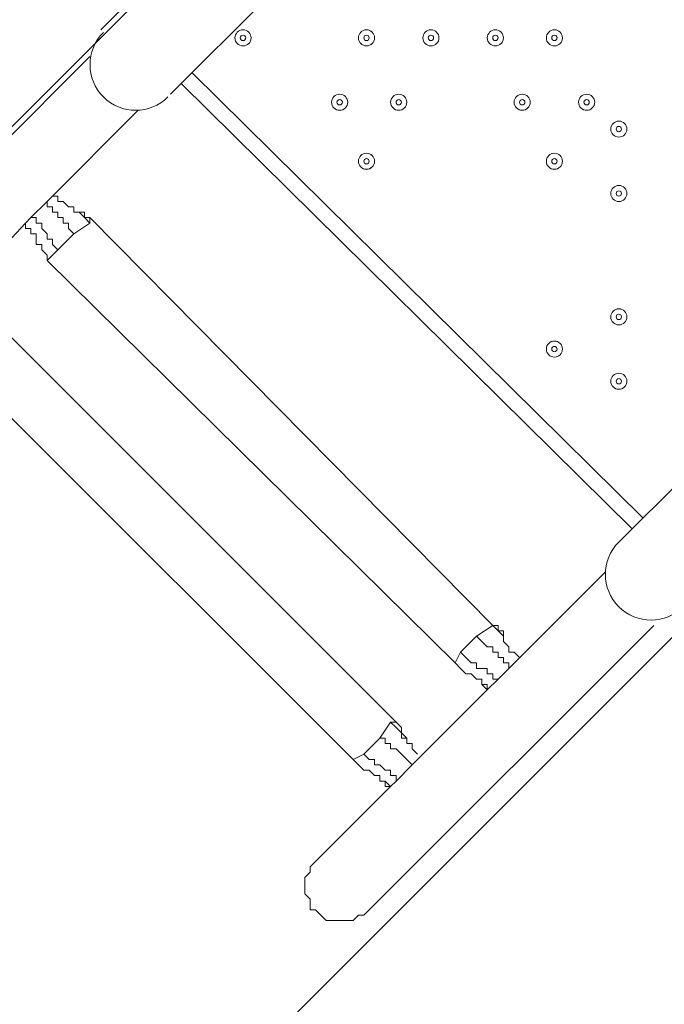
# Model space of a CAD drawing. Units: millimetres. Extents: x -1428 to 8546, y -10924 to 1644.
# Drawn here: x 1955 to 2337, y -6057 to -5474 of the extents above; entities that cross this region are included whole.
import ezdxf

# ---------------------------------------------------------------- set-up
doc = ezdxf.new("R2010")
doc.units = ezdxf.units.MM
doc.header["$MEASUREMENT"] = 0
doc.layers.add('Work Layer', color=7, linetype='Continuous', lineweight=0)

msp = doc.modelspace()

# ---------------------------------------------------------------- linework, layer by layer
at = {"layer": 'Work Layer', "color": 7, "lineweight": 9}
for p, q in [((2060.53, -5423.04), (2003.38, -5480.19)), ((2044.66, -5518.3), (2101.81, -5461.15)), ((1997.03, -5496.07), (1825.58, -5667.52)), ((2057.36, -5505.59), (2324.06, -5769.12)), ((2317.71, -5775.47), (2051.01, -5511.94)), ((2025.61, -5527.82), (1971.63, -5581.79)), ((1997.03, -5594.5), (1997.03, -5591.32)), ((1997.03, -5591.32), (2235.16, -5832.62)), ((1958.93, -5594.5), (1914.48, -5642.12)), ((1987.51, -5600.85), (1997.03, -5594.5)), ((1977.98, -5610.37), (1987.51, -5600.85)), ((1971.63, -5616.72), (1977.98, -5610.37)), ((1971.63, -5616.72), (2212.93, -5854.84)), ((1939.88, -5651.65), (2178.01, -5889.77)), ((1914.48, -5673.87), (2152.61, -5912)), ((2365.33, -5727.85), (2308.18, -5785)), ((2301.83, -5800.87), (2244.68, -5858.02)), ((2330.41, -5832.62), (2162.13, -6000.89)), ((2225.63, -5838.97), (2235.16, -5832.62)), ((2235.16, -5832.62), (2235.16, -5832.62)), ((2216.11, -5848.49), (2225.63, -5838.97)), ((2212.93, -5854.84), (2216.11, -5848.49)), ((2231.98, -5870.72), (2187.53, -5915.17)), ((2168.48, -5899.29), (2174.83, -5889.77)), ((2174.83, -5889.77), (2178.01, -5889.77)), ((2158.96, -5908.82), (2168.48, -5899.29)), ((2152.61, -5912), (2158.96, -5908.82)), ((2174.83, -5927.87), (2130.38, -5972.32))]:
    msp.add_line(p, q, dxfattribs=at)
for points in [[(1974.81, -5578.62), (1977.98, -5578.62), (1977.98, -5581.79), (1981.16, -5581.79), (1984.33, -5584.97), (1987.51, -5584.97), (1987.51, -5588.14), (1990.68, -5588.14), (1993.86, -5588.14), (1993.86, -5591.32), (1997.03, -5591.32)], [(1971.63, -5581.79), (1962.11, -5591.32), (1958.93, -5594.5)], [(1971.63, -5581.79), (1971.63, -5584.97), (1974.81, -5584.97), (1974.81, -5588.14), (1977.98, -5588.14), (1977.98, -5591.32), (1981.16, -5591.32), (1981.16, -5594.5), (1984.33, -5594.5), (1984.33, -5597.67), (1987.51, -5600.85)], [(1984.33, -5584.97), (1987.51, -5584.97), (1987.51, -5588.14), (1990.68, -5588.14), (1993.86, -5591.32), (1997.03, -5594.5)], [(1962.11, -5591.32), (1965.28, -5591.32), (1965.28, -5594.5), (1968.46, -5594.5), (1968.46, -5597.67), (1971.63, -5600.85), (1971.63, -5604.02), (1974.81, -5604.02), (1974.81, -5607.19), (1977.98, -5610.37)], [(1958.93, -5594.5), (1958.93, -5597.67), (1962.11, -5597.67), (1962.11, -5600.85), (1965.28, -5600.85), (1965.28, -5604.02)], [(1971.63, -5616.72), (1971.63, -5613.54), (1968.46, -5610.37), (1968.46, -5607.19), (1965.28, -5607.19), (1965.28, -5604.02), (1965.28, -5600.85), (1962.11, -5600.85), (1962.11, -5597.67), (1958.93, -5597.67), (1958.93, -5594.5)], [(2235.16, -5832.62), (2235.16, -5832.62), (2238.33, -5835.8), (2241.51, -5838.97), (2241.51, -5842.14)], [(2235.16, -5832.62), (2238.33, -5832.62), (2238.33, -5835.8), (2241.51, -5835.8), (2241.51, -5838.97), (2241.51, -5842.14), (2244.68, -5845.32), (2244.68, -5848.49), (2247.86, -5848.49), (2251.03, -5851.67)], [(2225.63, -5838.97), (2228.81, -5842.14), (2231.98, -5845.32), (2235.16, -5845.32), (2235.16, -5848.49), (2238.33, -5848.49), (2238.33, -5851.67), (2241.51, -5851.67), (2241.51, -5854.84), (2244.68, -5854.84), (2244.68, -5858.02)], [(2216.11, -5848.49), (2219.28, -5851.67), (2222.46, -5854.84), (2225.63, -5854.84), (2225.63, -5858.02), (2228.81, -5858.02), (2231.98, -5858.02), (2231.98, -5861.2), (2235.16, -5861.2), (2235.16, -5864.37), (2238.33, -5864.37)], [(2231.98, -5870.72), (2228.81, -5867.55), (2228.81, -5864.37), (2225.63, -5864.37), (2222.46, -5861.2), (2219.28, -5861.2), (2216.11, -5858.02), (2212.93, -5854.84)], [(2231.98, -5870.72), (2231.98, -5870.72), (2238.33, -5864.37), (2244.68, -5858.02)], [(2222.46, -5861.2), (2225.63, -5864.37), (2228.81, -5864.37), (2228.81, -5867.55), (2231.98, -5867.55), (2231.98, -5870.72)], [(2174.83, -5889.77), (2178.01, -5892.95), (2181.18, -5896.12), (2181.18, -5899.29), (2184.36, -5899.29), (2184.36, -5902.47)], [(2178.01, -5889.77), (2178.01, -5889.77), (2181.18, -5892.95), (2181.18, -5896.12), (2184.36, -5899.29), (2184.36, -5902.47), (2187.53, -5902.47), (2187.53, -5905.64), (2190.71, -5908.82)], [(2168.48, -5899.29), (2171.66, -5899.29), (2171.66, -5902.47), (2174.83, -5902.47), (2174.83, -5905.64), (2178.01, -5905.64), (2181.18, -5908.82), (2184.36, -5912), (2187.53, -5915.17)], [(2174.83, -5927.87), (2171.66, -5924.69), (2168.48, -5924.69), (2168.48, -5921.52), (2165.31, -5921.52), (2162.13, -5918.35), (2158.96, -5918.35), (2155.78, -5915.17), (2152.61, -5912)], [(2158.96, -5908.82), (2158.96, -5908.82), (2162.13, -5912), (2165.31, -5912), (2165.31, -5915.17), (2168.48, -5915.17), (2171.66, -5918.35), (2174.83, -5918.35), (2174.83, -5921.52), (2178.01, -5921.52), (2178.01, -5924.69)], [(2174.83, -5927.87), (2174.83, -5927.87), (2178.01, -5924.69), (2187.53, -5915.17)], [(2165.31, -5921.52), (2168.48, -5921.52), (2168.48, -5924.69), (2171.66, -5924.69), (2171.66, -5927.87), (2174.83, -5927.87)], [(2130.38, -5972.32), (2130.38, -5972.32), (2127.21, -5975.49), (2127.21, -5978.67), (2124.03, -5981.84), (2124.03, -5985.02), (2124.03, -5988.19), (2124.03, -5991.37), (2127.21, -5994.55), (2127.21, -5997.72), (2127.21, -6000.89), (2130.38, -6000.89), (2133.56, -6004.07), (2136.73, -6007.24), (2139.91, -6007.24), (2143.08, -6007.24), (2146.26, -6007.24), (2149.43, -6007.24), (2152.61, -6007.24), (2155.78, -6004.07), (2158.96, -6004.07), (2162.13, -6000.89)]]:
    msp.add_lwpolyline(points, dxfattribs=at)
at = {"layer": 'Work Layer', "color": 1, "lineweight": 9}
msp.add_open_spline([(6635.55, -113.07), (6635.55, -113.07), (6412.48, 110), (6412.48, 110), (6093.19, 429.28), (5660.58, 607.92), (5210.45, 607.92), (5193.53, 607.92), (5176.58, 607.68), (5159.63, 607.16), (4691.38, 593.18), (4249.61, 386.57), (3938.69, 36.12), (3938.69, 36.12), (3763.82, -160.99), (3763.82, -160.99), (3697.33, -235.95), (3637.56, -316.67), (3585.26, -402.18), (3585.26, -402.18), (3385.24, -729.2), (3385.24, -729.2), (3337.21, -807.74), (3295.63, -890.02), (3260.94, -975.29), (3260.94, -975.29), (3114.9, -1334.06), (3114.9, -1334.06), (3080.76, -1417.93), (3053.37, -1504.4), (3033.01, -1592.63), (3033.01, -1592.63), (2989.77, -1779.95), (2989.77, -1779.95), (2903.49, -1764.52), (2814.82, -1756.02), (2724.11, -1756.02), (2724.11, -1756.02), (2644.73, -1756.02), (2644.73, -1756.02), (2616.54, -1756.02), (2588.46, -1757.02), (2560.46, -1758.59), (2502.06, -1704.55), (2439.91, -1654.49), (2374.19, -1609.2), (2075.62, -1175.84), (1576.19, -891.06), (1011.31, -891.06), (99.18, -891.06), (-642.87, -1633.11), (-642.87, -2545.22), (-642.87, -3110.11), (-358.09, -3609.55), (75.28, -3908.11), (119.96, -3972.96), (169.09, -4034.49), (222.31, -4092.22), (220.69, -4120.77), (219.68, -4149.49), (219.68, -4178.45), (219.68, -4178.45), (219.68, -5169.04), (219.68, -5169.04), (219.68, -5343.59), (250.23, -5514.99), (308.17, -5676.23), (308.17, -5677.03), (308.11, -5677.82), (308.11, -5678.62), (308.11, -6076.46), (466.16, -6458), (747.47, -6739.29), (747.47, -6739.29), (1085.62, -7077.43), (1085.62, -7077.43), (1104.92, -7096.73), (1124.67, -7115.29), (1144.74, -7133.31), (1144.74, -7133.31), (1144.74, -8225.27), (1144.74, -8225.27), (1144.74, -8669.45), (1337.95, -9068.36), (1644.72, -9343.01), (1644.72, -9343.01), (1644.72, -9921.35), (1644.72, -9921.35), (1644.72, -10473.63), (2092.45, -10921.36), (2644.73, -10921.36), (2644.73, -10921.36), (3646.44, -10921.36), (3646.44, -10921.36), (4198.73, -10921.36), (4646.45, -10473.63), (4646.45, -9921.35), (4646.45, -9921.35), (4646.45, -9343.01), (4646.45, -9343.01), (4953.23, -9068.36), (5146.44, -8669.45), (5146.44, -8225.27), (5146.44, -8225.27), (5146.44, -6726.91), (5146.44, -6726.91), (5146.44, -6726.91), (5633.03, -6239.24), (5633.03, -6239.24), (5633.11, -6239.16), (5633.19, -6239.07), (5633.28, -6238.99), (5633.28, -6238.99), (5634.33, -6237.93), (5634.33, -6237.93), (5638.38, -6233.87), (5642.15, -6229.59), (5646.15, -6225.48), (5659.05, -6212.25), (5671.91, -6198.98), (5684.32, -6185.29), (5689.36, -6179.73), (5694.08, -6173.94), (5699.02, -6168.32), (5710.3, -6155.49), (5721.59, -6142.67), (5732.43, -6129.45), (5736.39, -6124.62), (5740.1, -6119.62), (5743.99, -6114.75), (5755.51, -6100.35), (5766.95, -6085.9), (5777.95, -6071.07), (5780.46, -6067.69), (5782.79, -6064.19), (5785.27, -6060.78), (5797.39, -6044.16), (5809.29, -6027.37), (5820.73, -6010.24), (5821.66, -6008.84), (5822.52, -6007.4), (5823.45, -6006), (5954.93, -5807.63), (6040.6, -5576.31), (6065.11, -5326.94), (6065.51, -5322.85), (6065.67, -5318.71), (6066.04, -5314.62), (6067.87, -5294.33), (6069.57, -5274.02), (6070.58, -5253.51), (6071.83, -5228.57), (6072.48, -5203.55), (6072.48, -5178.46), (6072.48, -5178.46), (6072.48, -5107.63), (6072.48, -5107.63), (6072.48, -5107.63), (6072.48, -4178.45), (6072.48, -4178.45), (6072.48, -4161.96), (6071.77, -4145.63), (6071.24, -4129.27), (6071.24, -4129.27), (6195.78, -3895.75), (6195.78, -3895.75), (6229.2, -3833.13), (6258.62, -3768.48), (6283.94, -3702.2), (6283.94, -3702.2), (6417.3, -3352.95), (6417.3, -3352.95), (6443.55, -3284.16), (6465.32, -3213.74), (6482.48, -3142.11), (6482.48, -3142.11), (6571.98, -2768.08), (6571.98, -2768.08), (6571.98, -2768.08), (6616.39, -2581.2), (6616.39, -2581.2), (6616.39, -2581.2), (6636.79, -2532.25), (6636.79, -2532.25), (6636.79, -2532.25), (6661.9, -2492.06), (6661.9, -2492.06), (6661.9, -2492.06), (6704.9, -2443.62), (6704.9, -2443.62), (7302.07, -1770.79), (7271.65, -749.2), (6635.55, -113.07)], degree=3, knots=[0, 0, 0, 0, 1, 1, 1, 2, 2, 2, 3, 3, 3, 4, 4, 4, 5, 5, 5, 6, 6, 6, 7, 7, 7, 8, 8, 8, 9, 9, 9, 10, 10, 10, 11, 11, 11, 12, 12, 12, 13, 13, 13, 14, 14, 14, 15, 15, 15, 16, 16, 16, 17, 17, 17, 18, 18, 18, 19, 19, 19, 20, 20, 20, 21, 21, 21, 22, 22, 22, 23, 23, 23, 24, 24, 24, 25, 25, 25, 26, 26, 26, 27, 27, 27, 28, 28, 28, 29, 29, 29, 30, 30, 30, 31, 31, 31, 32, 32, 32, 33, 33, 33, 34, 34, 34, 35, 35, 35, 36, 36, 36, 37, 37, 37, 38, 38, 38, 39, 39, 39, 40, 40, 40, 41, 41, 41, 42, 42, 42, 43, 43, 43, 44, 44, 44, 45, 45, 45, 46, 46, 46, 47, 47, 47, 48, 48, 48, 49, 49, 49, 50, 50, 50, 51, 51, 51, 52, 52, 52, 53, 53, 53, 54, 54, 54, 55, 55, 55, 56, 56, 56, 57, 57, 57, 58, 58, 58, 59, 59, 59, 60, 60, 60, 61, 61, 61, 62, 62, 62, 63, 63, 63, 64, 64, 64, 64], dxfattribs=at)
at = {"layer": 'Work Layer', "color": 253, "lineweight": 9}
for points, knots in [([(6071.24, -4129.27), (6071.24, -4129.27), (6017.98, -4229.13), (6017.98, -4229.13), (5982.46, -4295.77), (5942.5, -4359.99), (5898.4, -4421.31), (5898.4, -4421.31), (5679.33, -4726.12), (5679.33, -4726.12), (5643.22, -4776.36), (5604.4, -4824.6), (5563.05, -4870.61), (5563.05, -4870.61), (5398.86, -5053.21), (5398.86, -5053.21), (5086.94, -5400.12), (4646.14, -5603.58), (4179.81, -5615.95), (4164.76, -5616.35), (4149.67, -5616.55), (4134.65, -5616.55), (3684.44, -5616.55), (3251.86, -5437.86), (2932.64, -5118.64), (2932.64, -5118.64), (2709.57, -4895.57), (2709.57, -4895.57), (2068.35, -4254.35), (2043.3, -3222.73), (2652.65, -2551.16), (2652.65, -2551.16), (2726.09, -2470.22), (2726.09, -2470.22), (2726.09, -2470.22), (2803.64, -2364.35), (2803.64, -2364.35), (2803.64, -2364.35), (2858.79, -2261.76), (2858.79, -2261.76), (2858.79, -2261.76), (2902.2, -2151.58), (2902.2, -2151.58), (2902.2, -2151.58), (2948.93, -1956.83), (2948.93, -1956.83), (2948.93, -1956.83), (2986.09, -1795.88), (2986.09, -1795.88)], [0, 0, 0, 0, 1, 1, 1, 2, 2, 2, 3, 3, 3, 4, 4, 4, 5, 5, 5, 6, 6, 6, 7, 7, 7, 8, 8, 8, 9, 9, 9, 10, 10, 10, 11, 11, 11, 12, 12, 12, 13, 13, 13, 14, 14, 14, 15, 15, 15, 16, 16, 16, 16]), ([(2545.13, -2682.11), (1763.19, -2733.43), (1144.74, -3383.53), (1144.74, -4178.45), (1144.74, -4178.45), (1144.74, -5107.63), (1144.74, -5107.63), (1144.74, -5107.63), (1144.74, -7133.31), (1144.74, -7133.31)], [0, 0, 0, 0, 1, 1, 1, 2, 2, 2, 3, 3, 3, 3]), ([(2370.31, -4410.72), (2370.31, -4410.72), (1144.74, -5636.29), (1144.74, -5636.29), (1144.74, -5636.29), (1144.74, -6107.64), (1144.74, -6107.64), (1144.74, -6107.64), (1144.74, -6343.4), (1144.74, -6343.4), (1144.74, -6343.4), (2652.57, -4835.56), (2652.57, -4835.56), (2534.95, -4706.05), (2440.9, -4562.58), (2370.31, -4410.72)], [0, 0, 0, 0, 1, 1, 1, 2, 2, 2, 3, 3, 3, 4, 4, 4, 5, 5, 5, 5]), ([(6072.48, -5178.46), (6072.48, -5178.46), (6072.48, -5107.63), (6072.48, -5107.63), (6072.48, -5044.16), (6068.44, -4981.65), (6060.75, -4920.28), (6060.75, -4920.28), (1641.13, -9339.9), (1641.13, -9339.9), (1768.04, -9454.24), (1914.62, -9547.06), (2075.13, -9613.01), (2075.13, -9613.01), (5972.54, -5715.6), (5972.54, -5715.6), (6037.72, -5545.71), (6072.48, -5363.93), (6072.48, -5178.46)], [0, 0, 0, 0, 1, 1, 1, 2, 2, 2, 3, 3, 3, 4, 4, 4, 5, 5, 5, 6, 6, 6, 6]), ([(2999.38, -5181.64), (2999.38, -5181.64), (1144.74, -7036.29), (1144.74, -7036.29), (1144.74, -7036.29), (1144.74, -7743.4), (1144.74, -7743.4), (1144.74, -7743.4), (3426.52, -5461.62), (3426.52, -5461.62), (3272, -5390.8), (3127.78, -5296.88), (2999.38, -5181.64)], [0, 0, 0, 0, 1, 1, 1, 2, 2, 2, 3, 3, 3, 4, 4, 4, 4]), ([(4179.81, -5615.95), (4164.76, -5616.35), (4149.67, -5616.55), (4134.65, -5616.55), (4080.23, -5616.55), (4026.09, -5613.82), (3972.36, -5608.66), (3972.36, -5608.66), (1158.11, -8422.92), (1158.11, -8422.92), (1183.24, -8613.68), (1244.02, -8793.11), (1333.84, -8954.29), (1333.84, -8954.29), (4813.58, -5474.55), (4813.58, -5474.55), (4615.28, -5560.96), (4400.51, -5610.1), (4179.81, -5615.95)], [0, 0, 0, 0, 1, 1, 1, 2, 2, 2, 3, 3, 3, 4, 4, 4, 5, 5, 5, 6, 6, 6, 6])]:
    msp.add_open_spline(points, degree=3, knots=knots, dxfattribs=at)
at = {"layer": 'Work Layer', "color": 7, "lineweight": 9}
for points, knots in [([(2004.93, -5481.75), (1994.4, -5492.29), (1994.4, -5509.38), (2004.93, -5519.92), (2015.47, -5530.46), (2032.56, -5530.46), (2043.1, -5519.92)], [0, 0, 0, 0, 1, 1, 1, 2, 2, 2, 2]), ([(2082.76, -5484.96), (2082.76, -5487.59), (2084.89, -5489.72), (2087.52, -5489.72), (2090.15, -5489.72), (2092.28, -5487.59), (2092.28, -5484.96), (2092.28, -5482.33), (2090.15, -5480.19), (2087.52, -5480.19), (2084.89, -5480.19), (2082.76, -5482.33), (2082.76, -5484.96)], [0, 0, 0, 0, 1, 1, 1, 2, 2, 2, 3, 3, 3, 4, 4, 4, 4]), ([(2092.28, -5484.96), (2092.28, -5482.33), (2090.15, -5480.2), (2087.52, -5480.2), (2084.89, -5480.2), (2082.76, -5482.33), (2082.76, -5484.96), (2082.76, -5487.59), (2084.89, -5489.72), (2087.52, -5489.72), (2090.15, -5489.72), (2092.28, -5487.59), (2092.28, -5484.96)], [0, 0, 0, 0, 1, 1, 1, 2, 2, 2, 3, 3, 3, 4, 4, 4, 4]), ([(2155.78, -5484.96), (2155.78, -5487.59), (2157.91, -5489.72), (2160.55, -5489.72), (2163.17, -5489.72), (2165.31, -5487.59), (2165.31, -5484.96), (2165.31, -5482.33), (2163.17, -5480.19), (2160.55, -5480.19), (2157.91, -5480.19), (2155.78, -5482.33), (2155.78, -5484.96)], [0, 0, 0, 0, 1, 1, 1, 2, 2, 2, 3, 3, 3, 4, 4, 4, 4]), ([(2165.3, -5484.96), (2165.3, -5482.33), (2163.17, -5480.2), (2160.54, -5480.2), (2157.91, -5480.2), (2155.78, -5482.33), (2155.78, -5484.96), (2155.78, -5487.59), (2157.91, -5489.72), (2160.54, -5489.72), (2163.17, -5489.72), (2165.3, -5487.59), (2165.3, -5484.96)], [0, 0, 0, 0, 1, 1, 1, 2, 2, 2, 3, 3, 3, 4, 4, 4, 4]), ([(2193.88, -5484.96), (2193.88, -5487.59), (2196.02, -5489.72), (2198.64, -5489.72), (2201.28, -5489.72), (2203.41, -5487.59), (2203.41, -5484.96), (2203.41, -5482.33), (2201.28, -5480.19), (2198.64, -5480.19), (2196.02, -5480.19), (2193.88, -5482.33), (2193.88, -5484.96)], [0, 0, 0, 0, 1, 1, 1, 2, 2, 2, 3, 3, 3, 4, 4, 4, 4]), ([(2203.4, -5484.96), (2203.4, -5482.33), (2201.27, -5480.2), (2198.64, -5480.2), (2196.01, -5480.2), (2193.88, -5482.33), (2193.88, -5484.96), (2193.88, -5487.59), (2196.01, -5489.72), (2198.64, -5489.72), (2201.27, -5489.72), (2203.4, -5487.59), (2203.4, -5484.96)], [0, 0, 0, 0, 1, 1, 1, 2, 2, 2, 3, 3, 3, 4, 4, 4, 4]), ([(2231.98, -5484.96), (2231.98, -5487.59), (2234.11, -5489.72), (2236.74, -5489.72), (2239.38, -5489.72), (2241.51, -5487.59), (2241.51, -5484.96), (2241.51, -5482.33), (2239.38, -5480.19), (2236.74, -5480.19), (2234.11, -5480.19), (2231.98, -5482.33), (2231.98, -5484.96)], [0, 0, 0, 0, 1, 1, 1, 2, 2, 2, 3, 3, 3, 4, 4, 4, 4]), ([(2241.51, -5484.96), (2241.51, -5482.33), (2239.37, -5480.2), (2236.74, -5480.2), (2234.11, -5480.2), (2231.98, -5482.33), (2231.98, -5484.96), (2231.98, -5487.59), (2234.11, -5489.72), (2236.74, -5489.72), (2239.37, -5489.72), (2241.51, -5487.59), (2241.51, -5484.96)], [0, 0, 0, 0, 1, 1, 1, 2, 2, 2, 3, 3, 3, 4, 4, 4, 4]), ([(2266.91, -5484.96), (2266.91, -5487.59), (2269.04, -5489.72), (2271.67, -5489.72), (2274.3, -5489.72), (2276.43, -5487.59), (2276.43, -5484.96), (2276.43, -5482.33), (2274.3, -5480.19), (2271.67, -5480.19), (2269.04, -5480.19), (2266.91, -5482.33), (2266.91, -5484.96)], [0, 0, 0, 0, 1, 1, 1, 2, 2, 2, 3, 3, 3, 4, 4, 4, 4]), ([(2276.43, -5484.96), (2276.43, -5482.33), (2274.3, -5480.2), (2271.67, -5480.2), (2269.04, -5480.2), (2266.91, -5482.33), (2266.91, -5484.96), (2266.91, -5487.59), (2269.04, -5489.72), (2271.67, -5489.72), (2274.3, -5489.72), (2276.43, -5487.59), (2276.43, -5484.96)], [0, 0, 0, 0, 1, 1, 1, 2, 2, 2, 3, 3, 3, 4, 4, 4, 4]), ([(2085.93, -5484.96), (2085.93, -5485.83), (2086.64, -5486.54), (2087.52, -5486.54), (2088.4, -5486.54), (2089.11, -5485.83), (2089.11, -5484.96), (2089.11, -5484.08), (2088.4, -5483.37), (2087.52, -5483.37), (2086.64, -5483.37), (2085.93, -5484.08), (2085.93, -5484.96)], [0, 0, 0, 0, 1, 1, 1, 2, 2, 2, 3, 3, 3, 4, 4, 4, 4]), ([(2158.96, -5484.96), (2158.96, -5485.83), (2159.67, -5486.54), (2160.55, -5486.54), (2161.42, -5486.54), (2162.13, -5485.83), (2162.13, -5484.96), (2162.13, -5484.08), (2161.42, -5483.37), (2160.55, -5483.37), (2159.67, -5483.37), (2158.96, -5484.08), (2158.96, -5484.96)], [0, 0, 0, 0, 1, 1, 1, 2, 2, 2, 3, 3, 3, 4, 4, 4, 4]), ([(2197.06, -5484.96), (2197.06, -5485.83), (2197.77, -5486.54), (2198.64, -5486.54), (2199.52, -5486.54), (2200.23, -5485.83), (2200.23, -5484.96), (2200.23, -5484.08), (2199.52, -5483.37), (2198.64, -5483.37), (2197.77, -5483.37), (2197.06, -5484.08), (2197.06, -5484.96)], [0, 0, 0, 0, 1, 1, 1, 2, 2, 2, 3, 3, 3, 4, 4, 4, 4]), ([(2235.16, -5484.96), (2235.16, -5485.83), (2235.87, -5486.54), (2236.74, -5486.54), (2237.62, -5486.54), (2238.33, -5485.83), (2238.33, -5484.96), (2238.33, -5484.08), (2237.62, -5483.37), (2236.74, -5483.37), (2235.87, -5483.37), (2235.16, -5484.08), (2235.16, -5484.96)], [0, 0, 0, 0, 1, 1, 1, 2, 2, 2, 3, 3, 3, 4, 4, 4, 4]), ([(2270.08, -5484.96), (2270.08, -5485.83), (2270.79, -5486.54), (2271.67, -5486.54), (2272.55, -5486.54), (2273.26, -5485.83), (2273.26, -5484.96), (2273.26, -5484.08), (2272.55, -5483.37), (2271.67, -5483.37), (2270.79, -5483.37), (2270.08, -5484.08), (2270.08, -5484.96)], [0, 0, 0, 0, 1, 1, 1, 2, 2, 2, 3, 3, 3, 4, 4, 4, 4]), ([(2149.43, -5523.06), (2149.43, -5520.43), (2147.3, -5518.3), (2144.67, -5518.3), (2142.04, -5518.3), (2139.91, -5520.43), (2139.91, -5523.06), (2139.91, -5525.69), (2142.04, -5527.82), (2144.67, -5527.82), (2147.3, -5527.82), (2149.43, -5525.69), (2149.43, -5523.06)], [0, 0, 0, 0, 1, 1, 1, 2, 2, 2, 3, 3, 3, 4, 4, 4, 4]), ([(2139.91, -5523.06), (2139.91, -5525.69), (2142.04, -5527.82), (2144.67, -5527.82), (2147.3, -5527.82), (2149.43, -5525.69), (2149.43, -5523.06), (2149.43, -5520.43), (2147.3, -5518.3), (2144.67, -5518.3), (2142.04, -5518.3), (2139.91, -5520.43), (2139.91, -5523.06)], [0, 0, 0, 0, 1, 1, 1, 2, 2, 2, 3, 3, 3, 4, 4, 4, 4]), ([(2143.08, -5523.06), (2143.08, -5523.93), (2143.79, -5524.64), (2144.67, -5524.64), (2145.55, -5524.64), (2146.26, -5523.93), (2146.26, -5523.06), (2146.26, -5522.18), (2145.55, -5521.47), (2144.67, -5521.47), (2143.79, -5521.47), (2143.08, -5522.18), (2143.08, -5523.06)], [0, 0, 0, 0, 1, 1, 1, 2, 2, 2, 3, 3, 3, 4, 4, 4, 4]), ([(2184.36, -5523.06), (2184.36, -5520.43), (2182.22, -5518.3), (2179.59, -5518.3), (2176.96, -5518.3), (2174.83, -5520.43), (2174.83, -5523.06), (2174.83, -5525.69), (2176.96, -5527.82), (2179.59, -5527.82), (2182.22, -5527.82), (2184.36, -5525.69), (2184.36, -5523.06)], [0, 0, 0, 0, 1, 1, 1, 2, 2, 2, 3, 3, 3, 4, 4, 4, 4]), ([(2174.83, -5523.06), (2174.83, -5525.69), (2176.96, -5527.82), (2179.59, -5527.82), (2182.22, -5527.82), (2184.36, -5525.69), (2184.36, -5523.06), (2184.36, -5520.43), (2182.22, -5518.3), (2179.59, -5518.3), (2176.96, -5518.3), (2174.83, -5520.43), (2174.83, -5523.06)], [0, 0, 0, 0, 1, 1, 1, 2, 2, 2, 3, 3, 3, 4, 4, 4, 4]), ([(2178.01, -5523.06), (2178.01, -5523.93), (2178.72, -5524.64), (2179.59, -5524.64), (2180.47, -5524.64), (2181.18, -5523.93), (2181.18, -5523.06), (2181.18, -5522.18), (2180.47, -5521.47), (2179.59, -5521.47), (2178.72, -5521.47), (2178.01, -5522.18), (2178.01, -5523.06)], [0, 0, 0, 0, 1, 1, 1, 2, 2, 2, 3, 3, 3, 4, 4, 4, 4]), ([(2257.38, -5523.06), (2257.38, -5520.43), (2255.25, -5518.3), (2252.62, -5518.3), (2249.99, -5518.3), (2247.86, -5520.43), (2247.86, -5523.06), (2247.86, -5525.69), (2249.99, -5527.82), (2252.62, -5527.82), (2255.25, -5527.82), (2257.38, -5525.69), (2257.38, -5523.06)], [0, 0, 0, 0, 1, 1, 1, 2, 2, 2, 3, 3, 3, 4, 4, 4, 4]), ([(2247.86, -5523.06), (2247.86, -5525.69), (2249.99, -5527.82), (2252.62, -5527.82), (2255.25, -5527.82), (2257.38, -5525.69), (2257.38, -5523.06), (2257.38, -5520.43), (2255.25, -5518.3), (2252.62, -5518.3), (2249.99, -5518.3), (2247.86, -5520.43), (2247.86, -5523.06)], [0, 0, 0, 0, 1, 1, 1, 2, 2, 2, 3, 3, 3, 4, 4, 4, 4]), ([(2251.03, -5523.06), (2251.03, -5523.93), (2251.74, -5524.64), (2252.62, -5524.64), (2253.5, -5524.64), (2254.21, -5523.93), (2254.21, -5523.06), (2254.21, -5522.18), (2253.5, -5521.47), (2252.62, -5521.47), (2251.74, -5521.47), (2251.03, -5522.18), (2251.03, -5523.06)], [0, 0, 0, 0, 1, 1, 1, 2, 2, 2, 3, 3, 3, 4, 4, 4, 4]), ([(2295.48, -5523.06), (2295.48, -5520.43), (2293.35, -5518.3), (2290.72, -5518.3), (2288.09, -5518.3), (2285.96, -5520.43), (2285.96, -5523.06), (2285.96, -5525.69), (2288.09, -5527.82), (2290.72, -5527.82), (2293.35, -5527.82), (2295.48, -5525.69), (2295.48, -5523.06)], [0, 0, 0, 0, 1, 1, 1, 2, 2, 2, 3, 3, 3, 4, 4, 4, 4]), ([(2285.96, -5523.06), (2285.96, -5525.69), (2288.09, -5527.82), (2290.72, -5527.82), (2293.35, -5527.82), (2295.48, -5525.69), (2295.48, -5523.06), (2295.48, -5520.43), (2293.35, -5518.3), (2290.72, -5518.3), (2288.09, -5518.3), (2285.96, -5520.43), (2285.96, -5523.06)], [0, 0, 0, 0, 1, 1, 1, 2, 2, 2, 3, 3, 3, 4, 4, 4, 4]), ([(2289.13, -5523.06), (2289.13, -5523.93), (2289.84, -5524.64), (2290.72, -5524.64), (2291.6, -5524.64), (2292.31, -5523.93), (2292.31, -5523.06), (2292.31, -5522.18), (2291.6, -5521.47), (2290.72, -5521.47), (2289.84, -5521.47), (2289.13, -5522.18), (2289.13, -5523.06)], [0, 0, 0, 0, 1, 1, 1, 2, 2, 2, 3, 3, 3, 4, 4, 4, 4]), ([(2314.53, -5538.93), (2314.53, -5536.3), (2312.4, -5534.17), (2309.77, -5534.17), (2307.14, -5534.17), (2305.01, -5536.3), (2305.01, -5538.93), (2305.01, -5541.56), (2307.14, -5543.7), (2309.77, -5543.7), (2312.4, -5543.7), (2314.53, -5541.56), (2314.53, -5538.93)], [0, 0, 0, 0, 1, 1, 1, 2, 2, 2, 3, 3, 3, 4, 4, 4, 4]), ([(2305.01, -5538.93), (2305.01, -5541.56), (2307.14, -5543.7), (2309.77, -5543.7), (2312.4, -5543.7), (2314.53, -5541.56), (2314.53, -5538.93), (2314.53, -5536.3), (2312.4, -5534.17), (2309.77, -5534.17), (2307.14, -5534.17), (2305.01, -5536.3), (2305.01, -5538.93)], [0, 0, 0, 0, 1, 1, 1, 2, 2, 2, 3, 3, 3, 4, 4, 4, 4]), ([(2308.18, -5538.93), (2308.18, -5539.81), (2308.89, -5540.52), (2309.77, -5540.52), (2310.65, -5540.52), (2311.36, -5539.81), (2311.36, -5538.93), (2311.36, -5538.06), (2310.65, -5537.34), (2309.77, -5537.34), (2308.89, -5537.34), (2308.18, -5538.06), (2308.18, -5538.93)], [0, 0, 0, 0, 1, 1, 1, 2, 2, 2, 3, 3, 3, 4, 4, 4, 4]), ([(2165.3, -5557.98), (2165.3, -5555.35), (2163.17, -5553.22), (2160.54, -5553.22), (2157.91, -5553.22), (2155.78, -5555.35), (2155.78, -5557.98), (2155.78, -5560.61), (2157.91, -5562.75), (2160.54, -5562.75), (2163.17, -5562.75), (2165.3, -5560.61), (2165.3, -5557.98)], [0, 0, 0, 0, 1, 1, 1, 2, 2, 2, 3, 3, 3, 4, 4, 4, 4]), ([(2155.78, -5557.98), (2155.78, -5560.61), (2157.91, -5562.74), (2160.55, -5562.74), (2163.17, -5562.74), (2165.31, -5560.61), (2165.31, -5557.98), (2165.31, -5555.35), (2163.17, -5553.22), (2160.55, -5553.22), (2157.91, -5553.22), (2155.78, -5555.35), (2155.78, -5557.98)], [0, 0, 0, 0, 1, 1, 1, 2, 2, 2, 3, 3, 3, 4, 4, 4, 4]), ([(2158.96, -5557.98), (2158.96, -5558.86), (2159.67, -5559.57), (2160.55, -5559.57), (2161.42, -5559.57), (2162.13, -5558.86), (2162.13, -5557.98), (2162.13, -5557.11), (2161.42, -5556.39), (2160.55, -5556.39), (2159.67, -5556.39), (2158.96, -5557.11), (2158.96, -5557.98)], [0, 0, 0, 0, 1, 1, 1, 2, 2, 2, 3, 3, 3, 4, 4, 4, 4]), ([(2276.43, -5557.98), (2276.43, -5555.35), (2274.3, -5553.22), (2271.67, -5553.22), (2269.04, -5553.22), (2266.91, -5555.35), (2266.91, -5557.98), (2266.91, -5560.61), (2269.04, -5562.75), (2271.67, -5562.75), (2274.3, -5562.75), (2276.43, -5560.61), (2276.43, -5557.98)], [0, 0, 0, 0, 1, 1, 1, 2, 2, 2, 3, 3, 3, 4, 4, 4, 4]), ([(2266.91, -5557.98), (2266.91, -5560.61), (2269.04, -5562.74), (2271.67, -5562.74), (2274.3, -5562.74), (2276.43, -5560.61), (2276.43, -5557.98), (2276.43, -5555.35), (2274.3, -5553.22), (2271.67, -5553.22), (2269.04, -5553.22), (2266.91, -5555.35), (2266.91, -5557.98)], [0, 0, 0, 0, 1, 1, 1, 2, 2, 2, 3, 3, 3, 4, 4, 4, 4]), ([(2270.08, -5557.98), (2270.08, -5558.86), (2270.79, -5559.57), (2271.67, -5559.57), (2272.55, -5559.57), (2273.26, -5558.86), (2273.26, -5557.98), (2273.26, -5557.11), (2272.55, -5556.39), (2271.67, -5556.39), (2270.79, -5556.39), (2270.08, -5557.11), (2270.08, -5557.98)], [0, 0, 0, 0, 1, 1, 1, 2, 2, 2, 3, 3, 3, 4, 4, 4, 4]), ([(2314.53, -5577.03), (2314.53, -5574.4), (2312.4, -5572.27), (2309.77, -5572.27), (2307.14, -5572.27), (2305.01, -5574.4), (2305.01, -5577.03), (2305.01, -5579.66), (2307.14, -5581.79), (2309.77, -5581.79), (2312.4, -5581.79), (2314.53, -5579.66), (2314.53, -5577.03)], [0, 0, 0, 0, 1, 1, 1, 2, 2, 2, 3, 3, 3, 4, 4, 4, 4]), ([(2305.01, -5577.03), (2305.01, -5579.66), (2307.14, -5581.79), (2309.77, -5581.79), (2312.4, -5581.79), (2314.53, -5579.66), (2314.53, -5577.03), (2314.53, -5574.4), (2312.4, -5572.27), (2309.77, -5572.27), (2307.14, -5572.27), (2305.01, -5574.4), (2305.01, -5577.03)], [0, 0, 0, 0, 1, 1, 1, 2, 2, 2, 3, 3, 3, 4, 4, 4, 4]), ([(2308.18, -5577.03), (2308.18, -5577.91), (2308.89, -5578.62), (2309.77, -5578.62), (2310.65, -5578.62), (2311.36, -5577.91), (2311.36, -5577.03), (2311.36, -5576.16), (2310.65, -5575.45), (2309.77, -5575.45), (2308.89, -5575.45), (2308.18, -5576.16), (2308.18, -5577.03)], [0, 0, 0, 0, 1, 1, 1, 2, 2, 2, 3, 3, 3, 4, 4, 4, 4]), ([(2305.01, -5650.06), (2305.01, -5652.69), (2307.14, -5654.82), (2309.77, -5654.82), (2312.4, -5654.82), (2314.53, -5652.69), (2314.53, -5650.06), (2314.53, -5647.43), (2312.4, -5645.29), (2309.77, -5645.29), (2307.14, -5645.29), (2305.01, -5647.43), (2305.01, -5650.06)], [0, 0, 0, 0, 1, 1, 1, 2, 2, 2, 3, 3, 3, 4, 4, 4, 4]), ([(2314.53, -5650.06), (2314.53, -5647.43), (2312.4, -5645.3), (2309.77, -5645.3), (2307.14, -5645.3), (2305.01, -5647.43), (2305.01, -5650.06), (2305.01, -5652.69), (2307.14, -5654.82), (2309.77, -5654.82), (2312.4, -5654.82), (2314.53, -5652.69), (2314.53, -5650.06)], [0, 0, 0, 0, 1, 1, 1, 2, 2, 2, 3, 3, 3, 4, 4, 4, 4]), ([(2308.18, -5650.06), (2308.18, -5650.93), (2308.89, -5651.65), (2309.77, -5651.65), (2310.65, -5651.65), (2311.36, -5650.93), (2311.36, -5650.06), (2311.36, -5649.18), (2310.65, -5648.47), (2309.77, -5648.47), (2308.89, -5648.47), (2308.18, -5649.18), (2308.18, -5650.06)], [0, 0, 0, 0, 1, 1, 1, 2, 2, 2, 3, 3, 3, 4, 4, 4, 4]), ([(2266.91, -5669.11), (2266.91, -5671.74), (2269.04, -5673.87), (2271.67, -5673.87), (2274.3, -5673.87), (2276.43, -5671.74), (2276.43, -5669.11), (2276.43, -5666.48), (2274.3, -5664.34), (2271.67, -5664.34), (2269.04, -5664.34), (2266.91, -5666.48), (2266.91, -5669.11)], [0, 0, 0, 0, 1, 1, 1, 2, 2, 2, 3, 3, 3, 4, 4, 4, 4]), ([(2276.43, -5669.11), (2276.43, -5666.48), (2274.3, -5664.35), (2271.67, -5664.35), (2269.04, -5664.35), (2266.91, -5666.48), (2266.91, -5669.11), (2266.91, -5671.74), (2269.04, -5673.87), (2271.67, -5673.87), (2274.3, -5673.87), (2276.43, -5671.74), (2276.43, -5669.11)], [0, 0, 0, 0, 1, 1, 1, 2, 2, 2, 3, 3, 3, 4, 4, 4, 4]), ([(2270.08, -5669.11), (2270.08, -5669.98), (2270.79, -5670.69), (2271.67, -5670.69), (2272.55, -5670.69), (2273.26, -5669.98), (2273.26, -5669.11), (2273.26, -5668.23), (2272.55, -5667.52), (2271.67, -5667.52), (2270.79, -5667.52), (2270.08, -5668.23), (2270.08, -5669.11)], [0, 0, 0, 0, 1, 1, 1, 2, 2, 2, 3, 3, 3, 4, 4, 4, 4]), ([(2305.01, -5688.16), (2305.01, -5690.79), (2307.14, -5692.92), (2309.77, -5692.92), (2312.4, -5692.92), (2314.53, -5690.79), (2314.53, -5688.16), (2314.53, -5685.53), (2312.4, -5683.39), (2309.77, -5683.39), (2307.14, -5683.39), (2305.01, -5685.53), (2305.01, -5688.16)], [0, 0, 0, 0, 1, 1, 1, 2, 2, 2, 3, 3, 3, 4, 4, 4, 4]), ([(2314.53, -5688.16), (2314.53, -5685.53), (2312.4, -5683.4), (2309.77, -5683.4), (2307.14, -5683.4), (2305.01, -5685.53), (2305.01, -5688.16), (2305.01, -5690.79), (2307.14, -5692.92), (2309.77, -5692.92), (2312.4, -5692.92), (2314.53, -5690.79), (2314.53, -5688.16)], [0, 0, 0, 0, 1, 1, 1, 2, 2, 2, 3, 3, 3, 4, 4, 4, 4]), ([(2308.18, -5688.16), (2308.18, -5689.03), (2308.89, -5689.74), (2309.77, -5689.74), (2310.65, -5689.74), (2311.36, -5689.03), (2311.36, -5688.16), (2311.36, -5687.28), (2310.65, -5686.57), (2309.77, -5686.57), (2308.89, -5686.57), (2308.18, -5687.28), (2308.18, -5688.16)], [0, 0, 0, 0, 1, 1, 1, 2, 2, 2, 3, 3, 3, 4, 4, 4, 4]), ([(2309.74, -5783.37), (2299.2, -5793.91), (2299.2, -5811), (2309.74, -5821.54), (2320.28, -5832.08), (2337.36, -5832.08), (2347.9, -5821.54)], [0, 0, 0, 0, 1, 1, 1, 2, 2, 2, 2])]:
    msp.add_open_spline(points, degree=3, knots=knots, dxfattribs=at)

doc.saveas('drawing.dxf')
